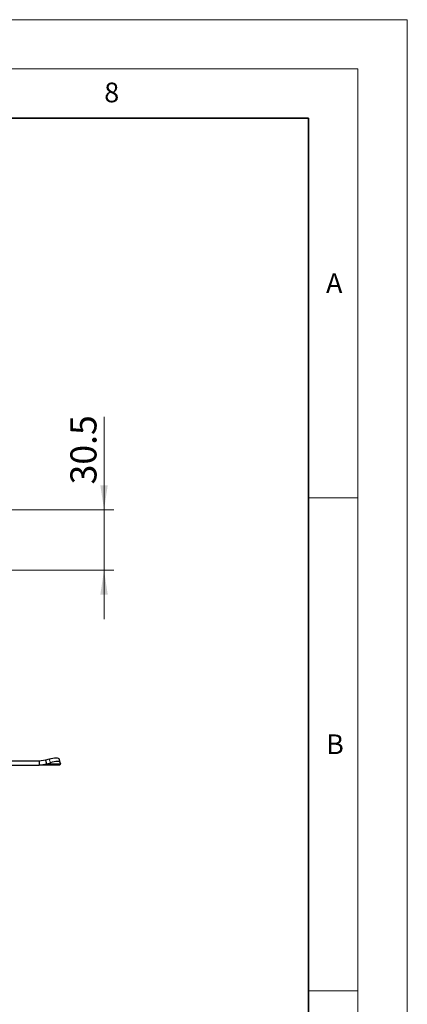
# Model space of a CAD drawing. Units: millimetres. Extents: x 0 to 420, y 0 to 297.
# Drawn here: x 381 to 420, y 197 to 297 of the extents above; entities that cross this region are included whole.
import ezdxf

# ---------------------------------------------------------------- set-up
doc = ezdxf.new("R2010")
doc.units = ezdxf.units.MM
doc.styles.add('SLDTEXTSTYLE0', font='TXT', dxfattribs={"width": 0.605})
doc.dimstyles.new('SLDDIMSTYLE2', dxfattribs={"dimtxt": 2.568319, "dimasz": 2.5, "dimexe": 0, "dimexo": 0.0625, "dimgap": 0.64208, "dimtad": 1, "dimdec": 1, "dimlfac": 5, "dimrnd": 1e-09, "dimzin": 12, "dimdsep": 46, "dimtxsty": 'SLDTEXTSTYLE0', "dimsah": 1, "dimcen": 0.09, "dimadec": 0, "dimazin": 3, "dimtfac": 1, "dimtdec": 3, "dimtmove": 0, "dimatfit": 0, "dimfxl": 0, "dimfrac": 2, "dimtolj": 1, "dimtzin": 12, "dimarcsym": 0})

# ---------------------------------------------------------------- blocks, each defined once
blk = doc.blocks.new('_D_12')
at = {"color": 7, "linetype": 'Continuous', "lineweight": 0}
for p, q in [((389.261, 247.285), (389.261, 256.728)), ((363.627, 247.285), (390.261, 247.285)), ((389.261, 247.285), (389.261, 241.185)), ((360.927, 241.185), (390.261, 241.185)), ((389.261, 241.185), (389.261, 236.185))]:
    blk.add_line(p, q, dxfattribs=at)
at = {"color": 7, "linetype": 'Continuous', "lineweight": 18}
for points in [[(389.261, 247.285), (389.636, 249.785), (388.886, 249.785)], [(389.261, 241.185), (388.886, 238.685), (389.636, 238.685)]]:
    blk.add_solid(points, dxfattribs=at)
at = {"color": 7, "linetype": 'Continuous', "lineweight": 18, "insert": (385.85, 249.868), "char_height": 2.6458, "attachment_point": 1, "rotation": 90, "style": 'SLDTEXTSTYLE0'}
blk.add_mtext('30.5', dxfattribs=at)

msp = doc.modelspace()

# ---------------------------------------------------------------- linework, layer by layer
at = {"color": 7, "linetype": 'Continuous', "lineweight": 18}
for p, q in [((0, 297), (420, 297)), ((420, 0), (420, 297)), ((15, 292), (415, 292)), ((415, 292), (415, 5)), ((410, 248.5), (415, 248.5)), ((410, 198.5), (415, 198.5))]:
    msp.add_line(p, q, dxfattribs=at)
at = {"color": 7, "linetype": 'Continuous', "lineweight": 35}
for p, q in [((410, 287), (20, 287)), ((410, 5), (410, 287))]:
    msp.add_line(p, q, dxfattribs=at)
at = {"color": 7, "linetype": 'Continuous', "lineweight": 25}
for p, q in [((382.6743, 221.7927), (370.8788, 221.7927)), ((383.3243, 221.8864), (382.6743, 221.7927)), ((382.6743, 221.7927), (382.6743, 221.3927)), ((383.7056, 222.0059), (383.3243, 221.8864)), ((383.3243, 221.8864), (383.4438, 221.5238)), ((384.8216, 221.6577), (384.7021, 222.0202)), ((370.8788, 221.3927), (382.6743, 221.3927)), ((382.6743, 221.3927), (383.4438, 221.5238)), ((384.7766, 221.3927), (382.6743, 221.3927)), ((383.4438, 221.5238), (383.8251, 221.6434)), ((384.8438, 221.5238), (384.7766, 221.3927)), ((384.8251, 221.6434), (384.8438, 221.5238))]:
    msp.add_line(p, q, dxfattribs=at)
at = {"color": 8, "linetype": 'Continuous', "lineweight": 18}
for p, q in [((383.8251, 221.6434), (383.7056, 222.0059)), ((384.8438, 221.5238), (383.4438, 221.5238))]:
    msp.add_line(p, q, dxfattribs=at)
at = {"color": 7, "linetype": 'Continuous', "lineweight": 25, "flags": 128}
for points in [[(383.7056, 222.0059), (383.8924, 222.0585), (384.0739, 222.0975), (384.243, 222.1216), (384.3933, 222.1297), (384.5189, 222.1216), (384.6151, 222.0975), (384.6781, 222.0585), (384.7021, 222.0202)], [(384.8251, 221.6434), (384.7976, 221.6959), (384.7346, 221.735), (384.6384, 221.759), (384.5128, 221.7672), (384.3625, 221.759), (384.1934, 221.735), (384.0119, 221.6959), (383.8251, 221.6434)]]:
    msp.add_lwpolyline(points, dxfattribs=at)

# ---------------------------------------------------------------- texts
at = {"color": 7, "linetype": 'Continuous', "lineweight": 18, "char_height": 2, "attachment_point": 2, "style": 'SLDTEXTSTYLE0'}
for s, insert in [('8', (390.0377, 290.6215)), ('A', (412.5951, 271.2798)), ('B', (412.6717, 224.5121))]:
    msp.add_mtext(s, dxfattribs=dict(at, insert=insert))

# ---------------------------------------------------------------- dimensions: what is measured, and where the dimension line sits
at = {"color": 7, "linetype": 'Continuous', "lineweight": 18}
dim = msp.add_linear_dim(base=(389.2611, 241.1849), p1=(363.5266, 247.2849), p2=(360.8266, 241.1849), angle=90, dimstyle='SLDDIMSTYLE2', dxfattribs=at)
dim.commit()
dim.dimension.update_dxf_attribs({"geometry": '_D_12', "text_midpoint": (389.2611, 253.2979), "dimtype": 160})

doc.saveas('drawing.dxf')
